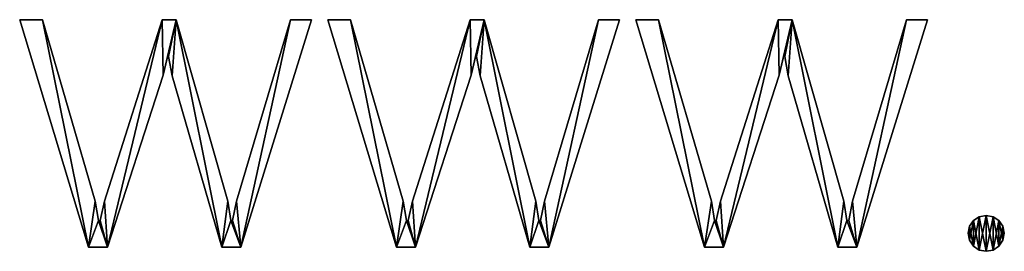
# Model space of a CAD drawing. Units: inches. Extents: x 0.6 to 49.2, y -2.7 to 45.8.
# Drawn here: x 3 to 6.5, y -2.4 to -1.6 of the extents above; entities that cross this region are included whole.
import ezdxf

# ---------------------------------------------------------------- set-up
doc = ezdxf.new("R2010")
doc.units = ezdxf.units.IN
doc.header["$MEASUREMENT"] = 0
doc.layers.get('0').update_dxf_attribs({"true_color": 0xff5454})

# ---------------------------------------------------------------- blocks, each defined once
blk = doc.blocks.new('By__www_triadgr_')
for p, q in [((26.965, 3.81), (24.517, 11.922)), ((24.517, 11.922), (25.325, 11.922)), ((26.965, 3.81, 1.181), (24.517, 11.922, 1.181)), ((24.517, 11.922, 1.181), (25.325, 11.922, 1.181)), ((24.517, 11.922), (24.517, 11.922, 1.181)), ((25.325, 11.922), (25.325, 11.922, 1.181)), ((29.595, 11.922), (30.094, 11.922)), ((29.595, 11.922, 1.181), (30.094, 11.922, 1.181)), ((29.595, 11.922), (29.595, 11.922, 1.181)), ((30.094, 11.922), (30.094, 11.922, 1.181)), ((34.918, 11.922), (32.399, 3.81)), ((34.918, 11.922, 1.181), (32.399, 3.81, 1.181)), ((34.166, 11.922), (34.918, 11.922)), ((34.166, 11.922, 1.181), (34.918, 11.922, 1.181)), ((34.166, 11.922), (34.166, 11.922, 1.181)), ((34.918, 11.922), (34.918, 11.922, 1.181)), ((37.944, 3.81), (35.496, 11.922)), ((35.496, 11.922), (36.304, 11.922)), ((37.944, 3.81, 1.181), (35.496, 11.922, 1.181)), ((35.496, 11.922, 1.181), (36.304, 11.922, 1.181)), ((35.496, 11.922), (35.496, 11.922, 1.181)), ((36.304, 11.922), (36.304, 11.922, 1.181)), ((40.574, 11.922), (41.073, 11.922)), ((40.574, 11.922, 1.181), (41.073, 11.922, 1.181)), ((40.574, 11.922), (40.574, 11.922, 1.181)), ((41.073, 11.922), (41.073, 11.922, 1.181)), ((45.897, 11.922), (43.378, 3.81)), ((45.897, 11.922, 1.181), (43.378, 3.81, 1.181)), ((45.145, 11.922), (45.897, 11.922)), ((45.145, 11.922, 1.181), (45.897, 11.922, 1.181)), ((45.145, 11.922), (45.145, 11.922, 1.181)), ((45.897, 11.922), (45.897, 11.922, 1.181)), ((48.923, 3.81), (46.476, 11.922)), ((46.476, 11.922), (47.284, 11.922)), ((48.923, 3.81, 1.181), (46.476, 11.922, 1.181)), ((46.476, 11.922, 1.181), (47.284, 11.922, 1.181)), ((46.476, 11.922), (46.476, 11.922, 1.181)), ((47.284, 11.922), (47.284, 11.922, 1.181)), ((51.553, 11.922), (52.052, 11.922)), ((51.553, 11.922, 1.181), (52.052, 11.922, 1.181)), ((51.553, 11.922), (51.553, 11.922, 1.181)), ((52.052, 11.922), (52.052, 11.922, 1.181)), ((56.877, 11.922), (54.358, 3.81)), ((56.877, 11.922, 1.181), (54.358, 3.81, 1.181)), ((56.124, 11.922), (56.877, 11.922)), ((56.124, 11.922, 1.181), (56.877, 11.922, 1.181)), ((56.124, 11.922), (56.124, 11.922, 1.181)), ((56.877, 11.922), (56.877, 11.922, 1.181)), ((29.825, 10.607), (29.785, 10.607)), ((29.825, 10.607, 1.181), (29.785, 10.607, 1.181)), ((29.785, 10.607), (29.785, 10.607, 1.181)), ((29.825, 10.607), (29.825, 10.607, 1.181)), ((40.804, 10.607), (40.764, 10.607)), ((40.804, 10.607, 1.181), (40.764, 10.607, 1.181)), ((40.764, 10.607), (40.764, 10.607, 1.181)), ((40.804, 10.607), (40.804, 10.607, 1.181)), ((51.783, 10.607), (51.744, 10.607)), ((51.783, 10.607, 1.181), (51.744, 10.607, 1.181)), ((51.744, 10.607), (51.744, 10.607, 1.181)), ((51.783, 10.607), (51.783, 10.607, 1.181)), ((29.627, 9.942), (29.627, 9.942, 1.181)), ((29.951, 9.926), (29.951, 9.926, 1.181)), ((40.606, 9.942), (40.606, 9.942, 1.181)), ((40.931, 9.926), (40.931, 9.926, 1.181)), ((51.585, 9.942), (51.585, 9.942, 1.181)), ((51.91, 9.926), (51.91, 9.926, 1.181)), ((27.211, 5.45), (27.211, 5.45, 1.181)), ((27.535, 5.45), (27.535, 5.45, 1.181)), ((31.932, 5.45), (31.932, 5.45, 1.181)), ((32.241, 5.45), (32.241, 5.45, 1.181)), ((38.19, 5.45), (38.19, 5.45, 1.181)), ((38.515, 5.45), (38.515, 5.45, 1.181)), ((42.911, 5.45), (42.911, 5.45, 1.181)), ((43.22, 5.45), (43.22, 5.45, 1.181)), ((49.169, 5.45), (49.169, 5.45, 1.181)), ((49.494, 5.45), (49.494, 5.45, 1.181)), ((53.89, 5.45), (53.89, 5.45, 1.181)), ((54.199, 5.45), (54.199, 5.45, 1.181)), ((58.96, 4.943), (58.96, 4.943, 1.181)), ((27.321, 4.769), (27.385, 4.769)), ((27.321, 4.769, 1.181), (27.385, 4.769, 1.181)), ((27.321, 4.769), (27.321, 4.769, 1.181)), ((27.385, 4.769), (27.385, 4.769, 1.181)), ((32.043, 4.769), (32.106, 4.769)), ((32.043, 4.769, 1.181), (32.106, 4.769, 1.181)), ((32.043, 4.769), (32.043, 4.769, 1.181)), ((32.106, 4.769), (32.106, 4.769, 1.181)), ((38.301, 4.769), (38.364, 4.769)), ((38.301, 4.769, 1.181), (38.364, 4.769, 1.181)), ((38.301, 4.769), (38.301, 4.769, 1.181)), ((38.364, 4.769), (38.364, 4.769, 1.181)), ((43.022, 4.769), (43.085, 4.769)), ((43.022, 4.769, 1.181), (43.085, 4.769, 1.181)), ((43.022, 4.769), (43.022, 4.769, 1.181)), ((43.085, 4.769), (43.085, 4.769, 1.181)), ((49.28, 4.769), (49.343, 4.769)), ((49.28, 4.769, 1.181), (49.343, 4.769, 1.181)), ((49.28, 4.769), (49.28, 4.769, 1.181)), ((49.343, 4.769), (49.343, 4.769, 1.181)), ((54.001, 4.769), (54.065, 4.769)), ((54.001, 4.769, 1.181), (54.065, 4.769, 1.181)), ((54.001, 4.769), (54.001, 4.769, 1.181)), ((54.065, 4.769), (54.065, 4.769, 1.181)), ((58.509, 4.765), (58.509, 4.765, 1.181)), ((58.713, 4.898), (58.713, 4.898, 1.181)), ((59.21, 4.898), (59.21, 4.898, 1.181)), ((59.42, 4.765), (59.42, 4.765, 1.181)), ((58.326, 4.309), (58.326, 4.309, 1.181)), ((58.372, 4.562), (58.372, 4.562, 1.181)), ((59.562, 4.562), (59.562, 4.562, 1.181)), ((59.61, 4.309), (59.61, 4.309, 1.181)), ((58.372, 4.061), (58.372, 4.061, 1.181)), ((59.562, 4.061), (59.562, 4.061, 1.181)), ((27.646, 3.81), (26.965, 3.81)), ((27.646, 3.81, 1.181), (26.965, 3.81, 1.181)), ((26.965, 3.81), (26.965, 3.81, 1.181)), ((27.646, 3.81), (27.646, 3.81, 1.181)), ((32.399, 3.81), (31.718, 3.81)), ((32.399, 3.81, 1.181), (31.718, 3.81, 1.181)), ((31.718, 3.81), (31.718, 3.81, 1.181)), ((32.399, 3.81), (32.399, 3.81, 1.181)), ((38.625, 3.81), (37.944, 3.81)), ((38.625, 3.81, 1.181), (37.944, 3.81, 1.181)), ((37.944, 3.81), (37.944, 3.81, 1.181)), ((38.625, 3.81), (38.625, 3.81, 1.181)), ((43.378, 3.81), (42.697, 3.81)), ((43.378, 3.81, 1.181), (42.697, 3.81, 1.181)), ((42.697, 3.81), (42.697, 3.81, 1.181)), ((43.378, 3.81), (43.378, 3.81, 1.181)), ((49.605, 3.81), (48.923, 3.81)), ((49.605, 3.81, 1.181), (48.923, 3.81, 1.181)), ((48.923, 3.81), (48.923, 3.81, 1.181)), ((49.605, 3.81), (49.605, 3.81, 1.181)), ((54.358, 3.81), (53.676, 3.81)), ((54.358, 3.81, 1.181), (53.676, 3.81, 1.181)), ((53.676, 3.81), (53.676, 3.81, 1.181)), ((54.358, 3.81), (54.358, 3.81, 1.181)), ((58.509, 3.854), (58.509, 3.854, 1.181)), ((58.713, 3.714), (58.713, 3.714, 1.181)), ((58.96, 3.668), (58.96, 3.668, 1.181)), ((59.21, 3.714), (59.21, 3.714, 1.181)), ((59.42, 3.854), (59.42, 3.854, 1.181))]:
    blk.add_line(p, q)
for points in [[(25.325, 11.922, 0), (27.211, 5.45, 0), (27.321, 4.769, 0)], [(25.325, 11.922, 1.181), (27.211, 5.45, 1.181), (27.321, 4.769, 1.181)], [(27.385, 4.769, 0), (27.535, 5.45, 0), (29.595, 11.922, 0)], [(27.385, 4.769, 1.181), (27.535, 5.45, 1.181), (29.595, 11.922, 1.181)], [(30.094, 11.922, 0), (31.932, 5.45, 0), (32.043, 4.769, 0)], [(30.094, 11.922, 1.181), (31.932, 5.45, 1.181), (32.043, 4.769, 1.181)], [(32.106, 4.769, 0), (32.241, 5.45, 0), (34.166, 11.922, 0)], [(32.106, 4.769, 1.181), (32.241, 5.45, 1.181), (34.166, 11.922, 1.181)], [(36.304, 11.922, 0), (38.19, 5.45, 0), (38.301, 4.769, 0)], [(36.304, 11.922, 1.181), (38.19, 5.45, 1.181), (38.301, 4.769, 1.181)], [(38.364, 4.769, 0), (38.515, 5.45, 0), (40.574, 11.922, 0)], [(38.364, 4.769, 1.181), (38.515, 5.45, 1.181), (40.574, 11.922, 1.181)], [(41.073, 11.922, 0), (42.911, 5.45, 0), (43.022, 4.769, 0)], [(41.073, 11.922, 1.181), (42.911, 5.45, 1.181), (43.022, 4.769, 1.181)], [(43.085, 4.769, 0), (43.22, 5.45, 0), (45.145, 11.922, 0)], [(43.085, 4.769, 1.181), (43.22, 5.45, 1.181), (45.145, 11.922, 1.181)], [(47.284, 11.922, 0), (49.169, 5.45, 0), (49.28, 4.769, 0)], [(47.284, 11.922, 1.181), (49.169, 5.45, 1.181), (49.28, 4.769, 1.181)], [(49.343, 4.769, 0), (49.494, 5.45, 0), (51.553, 11.922, 0)], [(49.343, 4.769, 1.181), (49.494, 5.45, 1.181), (51.553, 11.922, 1.181)], [(52.052, 11.922, 0), (53.89, 5.45, 0), (54.001, 4.769, 0)], [(52.052, 11.922, 1.181), (53.89, 5.45, 1.181), (54.001, 4.769, 1.181)], [(54.065, 4.769, 0), (54.199, 5.45, 0), (56.124, 11.922, 0)], [(54.065, 4.769, 1.181), (54.199, 5.45, 1.181), (56.124, 11.922, 1.181)], [(29.785, 10.607, 0), (29.627, 9.942, 0), (27.646, 3.81, 0)], [(29.785, 10.607, 1.181), (29.627, 9.942, 1.181), (27.646, 3.81, 1.181)], [(31.718, 3.81, 0), (29.951, 9.926, 0), (29.825, 10.607, 0)], [(31.718, 3.81, 1.181), (29.951, 9.926, 1.181), (29.825, 10.607, 1.181)], [(40.764, 10.607, 0), (40.606, 9.942, 0), (38.625, 3.81, 0)], [(40.764, 10.607, 1.181), (40.606, 9.942, 1.181), (38.625, 3.81, 1.181)], [(42.697, 3.81, 0), (40.931, 9.926, 0), (40.804, 10.607, 0)], [(42.697, 3.81, 1.181), (40.931, 9.926, 1.181), (40.804, 10.607, 1.181)], [(51.744, 10.607, 0), (51.585, 9.942, 0), (49.605, 3.81, 0)], [(51.744, 10.607, 1.181), (51.585, 9.942, 1.181), (49.605, 3.81, 1.181)], [(53.676, 3.81, 0), (51.91, 9.926, 0), (51.783, 10.607, 0)], [(53.676, 3.81, 1.181), (51.91, 9.926, 1.181), (51.783, 10.607, 1.181)]]:
    blk.add_polyline3d(points)
for points in [[(58.96, 3.668, 0), (58.713, 3.714, 0), (58.509, 3.854, 0), (58.372, 4.061, 0), (58.326, 4.309, 0), (58.372, 4.562, 0), (58.509, 4.765, 0), (58.713, 4.898, 0), (58.96, 4.943, 0), (59.21, 4.898, 0), (59.42, 4.765, 0), (59.562, 4.562, 0), (59.61, 4.309, 0), (59.562, 4.061, 0), (59.42, 3.854, 0), (59.21, 3.714, 0), (58.96, 3.668, 0)], [(58.96, 3.668, 1.181), (58.713, 3.714, 1.181), (58.509, 3.854, 1.181), (58.372, 4.061, 1.181), (58.326, 4.309, 1.181), (58.372, 4.562, 1.181), (58.509, 4.765, 1.181), (58.713, 4.898, 1.181), (58.96, 4.943, 1.181), (59.21, 4.898, 1.181), (59.42, 4.765, 1.181), (59.562, 4.562, 1.181), (59.61, 4.309, 1.181), (59.562, 4.061, 1.181), (59.42, 3.854, 1.181), (59.21, 3.714, 1.181), (58.96, 3.668, 1.181)]]:
    blk.add_polyline3d(points, close=True)
mesh = blk.add_polyface()
corners = [(25.325, 11.922), (26.965, 3.81), (24.517, 11.922), (27.211, 5.45), (27.321, 4.769), (27.646, 3.81), (27.385, 4.769), (27.535, 5.45), (29.595, 11.922), (29.627, 9.942), (30.094, 11.922), (29.785, 10.607), (29.825, 10.607), (29.951, 9.926), (31.718, 3.81), (31.932, 5.45), (32.043, 4.769), (32.399, 3.81), (32.106, 4.769), (32.241, 5.45), (34.166, 11.922), (34.918, 11.922)]
mesh.append_faces([[corners[k] for k in face] for face in [(0, 1, 2), (17, 20, 21)]], dxfattribs={"vtx0": -1})
mesh.append_faces([[corners[k] for k in face] for face in [(1, 4, 5), (5, 8, 9), (9, 10, 11), (11, 10, 12), (12, 10, 13), (13, 10, 14), (14, 16, 17)]], dxfattribs={"vtx0": -1, "vtx1": -1})
mesh.append_faces([[corners[k] for k in face] for face in [(1, 0, 3), (1, 3, 4), (5, 4, 6), (5, 6, 7), (5, 7, 8), (9, 8, 10), (14, 10, 15), (14, 15, 16), (17, 16, 18), (17, 18, 19), (17, 19, 20)]], dxfattribs={"vtx0": -1, "vtx2": -1})
mesh = blk.add_polyface()
corners = [(26.965, 3.81, 1.181), (25.325, 11.922, 1.181), (24.517, 11.922, 1.181), (27.211, 5.45, 1.181), (27.321, 4.769, 1.181), (27.646, 3.81, 1.181), (27.385, 4.769, 1.181), (27.535, 5.45, 1.181), (29.595, 11.922, 1.181), (29.627, 9.942, 1.181), (30.094, 11.922, 1.181), (29.785, 10.607, 1.181), (29.825, 10.607, 1.181), (29.951, 9.926, 1.181), (31.718, 3.81, 1.181), (31.932, 5.45, 1.181), (32.043, 4.769, 1.181), (32.399, 3.81, 1.181), (32.106, 4.769, 1.181), (32.241, 5.45, 1.181), (34.166, 11.922, 1.181), (34.918, 11.922, 1.181)]
mesh.append_faces([[corners[k] for k in face] for face in [(0, 1, 2), (20, 17, 21)]], dxfattribs={"vtx0": -1})
mesh.append_faces([[corners[k] for k in face] for face in [(1, 0, 3), (3, 0, 4), (4, 5, 6), (6, 5, 7), (7, 5, 8), (8, 9, 10), (10, 14, 15), (15, 14, 16), (16, 17, 18), (18, 17, 19), (19, 17, 20)]], dxfattribs={"vtx0": -1, "vtx1": -1})
mesh.append_faces([[corners[k] for k in face] for face in [(4, 0, 5), (8, 5, 9), (10, 9, 11), (10, 11, 12), (10, 12, 13), (10, 13, 14), (16, 14, 17)]], dxfattribs={"vtx0": -1, "vtx2": -1})
mesh = blk.add_polyface()
corners = [(24.517, 11.922, 1.181), (26.965, 3.81), (26.965, 3.81, 1.181), (24.517, 11.922)]
mesh.append_faces([[corners[k] for k in face] for face in [(0, 1, 2), (1, 0, 3)]], dxfattribs={"vtx0": -1})
mesh = blk.add_polyface()
corners = [(24.517, 11.922, 1.181), (25.325, 11.922), (24.517, 11.922), (25.325, 11.922, 1.181)]
mesh.append_faces([[corners[k] for k in face] for face in [(0, 1, 2), (1, 0, 3)]], dxfattribs={"vtx0": -1})
mesh = blk.add_polyface()
corners = [(25.325, 11.922), (27.211, 5.45, 1.181), (27.211, 5.45), (25.325, 11.922, 1.181)]
mesh.append_faces([[corners[k] for k in face] for face in [(0, 1, 2), (1, 0, 3)]], dxfattribs={"vtx0": -1})
mesh = blk.add_polyface()
corners = [(29.595, 11.922, 1.181), (27.535, 5.45), (27.535, 5.45, 1.181), (29.595, 11.922)]
mesh.append_faces([[corners[k] for k in face] for face in [(0, 1, 2), (1, 0, 3)]], dxfattribs={"vtx0": -1})
mesh = blk.add_polyface()
corners = [(29.595, 11.922, 1.181), (30.094, 11.922), (29.595, 11.922), (30.094, 11.922, 1.181)]
mesh.append_faces([[corners[k] for k in face] for face in [(0, 1, 2), (1, 0, 3)]], dxfattribs={"vtx0": -1})
mesh = blk.add_polyface()
corners = [(30.094, 11.922), (31.932, 5.45, 1.181), (31.932, 5.45), (30.094, 11.922, 1.181)]
mesh.append_faces([[corners[k] for k in face] for face in [(0, 1, 2), (1, 0, 3)]], dxfattribs={"vtx0": -1})
mesh = blk.add_polyface()
corners = [(34.166, 11.922, 1.181), (32.241, 5.45), (32.241, 5.45, 1.181), (34.166, 11.922)]
mesh.append_faces([[corners[k] for k in face] for face in [(0, 1, 2), (1, 0, 3)]], dxfattribs={"vtx0": -1})
mesh = blk.add_polyface()
corners = [(34.918, 11.922), (32.399, 3.81, 1.181), (32.399, 3.81), (34.918, 11.922, 1.181)]
mesh.append_faces([[corners[k] for k in face] for face in [(0, 1, 2), (1, 0, 3)]], dxfattribs={"vtx0": -1})
mesh = blk.add_polyface()
corners = [(34.166, 11.922, 1.181), (34.918, 11.922), (34.166, 11.922), (34.918, 11.922, 1.181)]
mesh.append_faces([[corners[k] for k in face] for face in [(0, 1, 2), (1, 0, 3)]], dxfattribs={"vtx0": -1})
mesh = blk.add_polyface()
corners = [(36.304, 11.922), (37.944, 3.81), (35.496, 11.922), (38.19, 5.45), (38.301, 4.769), (38.625, 3.81), (38.364, 4.769), (38.515, 5.45), (40.574, 11.922), (40.606, 9.942), (41.073, 11.922), (40.764, 10.607), (40.804, 10.607), (40.931, 9.926), (42.697, 3.81), (42.911, 5.45), (43.022, 4.769), (43.378, 3.81), (43.085, 4.769), (43.22, 5.45), (45.145, 11.922), (45.897, 11.922)]
mesh.append_faces([[corners[k] for k in face] for face in [(0, 1, 2), (17, 20, 21)]], dxfattribs={"vtx0": -1})
mesh.append_faces([[corners[k] for k in face] for face in [(1, 4, 5), (5, 8, 9), (9, 10, 11), (11, 10, 12), (12, 10, 13), (13, 10, 14), (14, 16, 17)]], dxfattribs={"vtx0": -1, "vtx1": -1})
mesh.append_faces([[corners[k] for k in face] for face in [(1, 0, 3), (1, 3, 4), (5, 4, 6), (5, 6, 7), (5, 7, 8), (9, 8, 10), (14, 10, 15), (14, 15, 16), (17, 16, 18), (17, 18, 19), (17, 19, 20)]], dxfattribs={"vtx0": -1, "vtx2": -1})
mesh = blk.add_polyface()
corners = [(37.944, 3.81, 1.181), (36.304, 11.922, 1.181), (35.496, 11.922, 1.181), (38.19, 5.45, 1.181), (38.301, 4.769, 1.181), (38.625, 3.81, 1.181), (38.364, 4.769, 1.181), (38.515, 5.45, 1.181), (40.574, 11.922, 1.181), (40.606, 9.942, 1.181), (41.073, 11.922, 1.181), (40.764, 10.607, 1.181), (40.804, 10.607, 1.181), (40.931, 9.926, 1.181), (42.697, 3.81, 1.181), (42.911, 5.45, 1.181), (43.022, 4.769, 1.181), (43.378, 3.81, 1.181), (43.085, 4.769, 1.181), (43.22, 5.45, 1.181), (45.145, 11.922, 1.181), (45.897, 11.922, 1.181)]
mesh.append_faces([[corners[k] for k in face] for face in [(0, 1, 2), (20, 17, 21)]], dxfattribs={"vtx0": -1})
mesh.append_faces([[corners[k] for k in face] for face in [(1, 0, 3), (3, 0, 4), (4, 5, 6), (6, 5, 7), (7, 5, 8), (8, 9, 10), (10, 14, 15), (15, 14, 16), (16, 17, 18), (18, 17, 19), (19, 17, 20)]], dxfattribs={"vtx0": -1, "vtx1": -1})
mesh.append_faces([[corners[k] for k in face] for face in [(4, 0, 5), (8, 5, 9), (10, 9, 11), (10, 11, 12), (10, 12, 13), (10, 13, 14), (16, 14, 17)]], dxfattribs={"vtx0": -1, "vtx2": -1})
mesh = blk.add_polyface()
corners = [(35.496, 11.922, 1.181), (37.944, 3.81), (37.944, 3.81, 1.181), (35.496, 11.922)]
mesh.append_faces([[corners[k] for k in face] for face in [(0, 1, 2), (1, 0, 3)]], dxfattribs={"vtx0": -1})
mesh = blk.add_polyface()
corners = [(35.496, 11.922, 1.181), (36.304, 11.922), (35.496, 11.922), (36.304, 11.922, 1.181)]
mesh.append_faces([[corners[k] for k in face] for face in [(0, 1, 2), (1, 0, 3)]], dxfattribs={"vtx0": -1})
mesh = blk.add_polyface()
corners = [(36.304, 11.922), (38.19, 5.45, 1.181), (38.19, 5.45), (36.304, 11.922, 1.181)]
mesh.append_faces([[corners[k] for k in face] for face in [(0, 1, 2), (1, 0, 3)]], dxfattribs={"vtx0": -1})
mesh = blk.add_polyface()
corners = [(40.574, 11.922, 1.181), (38.515, 5.45), (38.515, 5.45, 1.181), (40.574, 11.922)]
mesh.append_faces([[corners[k] for k in face] for face in [(0, 1, 2), (1, 0, 3)]], dxfattribs={"vtx0": -1})
mesh = blk.add_polyface()
corners = [(40.574, 11.922, 1.181), (41.073, 11.922), (40.574, 11.922), (41.073, 11.922, 1.181)]
mesh.append_faces([[corners[k] for k in face] for face in [(0, 1, 2), (1, 0, 3)]], dxfattribs={"vtx0": -1})
mesh = blk.add_polyface()
corners = [(41.073, 11.922), (42.911, 5.45, 1.181), (42.911, 5.45), (41.073, 11.922, 1.181)]
mesh.append_faces([[corners[k] for k in face] for face in [(0, 1, 2), (1, 0, 3)]], dxfattribs={"vtx0": -1})
mesh = blk.add_polyface()
corners = [(45.145, 11.922, 1.181), (43.22, 5.45), (43.22, 5.45, 1.181), (45.145, 11.922)]
mesh.append_faces([[corners[k] for k in face] for face in [(0, 1, 2), (1, 0, 3)]], dxfattribs={"vtx0": -1})
mesh = blk.add_polyface()
corners = [(45.897, 11.922), (43.378, 3.81, 1.181), (43.378, 3.81), (45.897, 11.922, 1.181)]
mesh.append_faces([[corners[k] for k in face] for face in [(0, 1, 2), (1, 0, 3)]], dxfattribs={"vtx0": -1})
mesh = blk.add_polyface()
corners = [(45.145, 11.922, 1.181), (45.897, 11.922), (45.145, 11.922), (45.897, 11.922, 1.181)]
mesh.append_faces([[corners[k] for k in face] for face in [(0, 1, 2), (1, 0, 3)]], dxfattribs={"vtx0": -1})
mesh = blk.add_polyface()
corners = [(47.284, 11.922), (48.923, 3.81), (46.476, 11.922), (49.169, 5.45), (49.28, 4.769), (49.605, 3.81), (49.343, 4.769), (49.494, 5.45), (51.553, 11.922), (51.585, 9.942), (52.052, 11.922), (51.744, 10.607), (51.783, 10.607), (51.91, 9.926), (53.676, 3.81), (53.89, 5.45), (54.001, 4.769), (54.358, 3.81), (54.065, 4.769), (54.199, 5.45), (56.124, 11.922), (56.877, 11.922)]
mesh.append_faces([[corners[k] for k in face] for face in [(0, 1, 2), (17, 20, 21)]], dxfattribs={"vtx0": -1})
mesh.append_faces([[corners[k] for k in face] for face in [(1, 4, 5), (5, 8, 9), (9, 10, 11), (11, 10, 12), (12, 10, 13), (13, 10, 14), (14, 16, 17)]], dxfattribs={"vtx0": -1, "vtx1": -1})
mesh.append_faces([[corners[k] for k in face] for face in [(1, 0, 3), (1, 3, 4), (5, 4, 6), (5, 6, 7), (5, 7, 8), (9, 8, 10), (14, 10, 15), (14, 15, 16), (17, 16, 18), (17, 18, 19), (17, 19, 20)]], dxfattribs={"vtx0": -1, "vtx2": -1})
mesh = blk.add_polyface()
corners = [(48.923, 3.81, 1.181), (47.284, 11.922, 1.181), (46.476, 11.922, 1.181), (49.169, 5.45, 1.181), (49.28, 4.769, 1.181), (49.605, 3.81, 1.181), (49.343, 4.769, 1.181), (49.494, 5.45, 1.181), (51.553, 11.922, 1.181), (51.585, 9.942, 1.181), (52.052, 11.922, 1.181), (51.744, 10.607, 1.181), (51.783, 10.607, 1.181), (51.91, 9.926, 1.181), (53.676, 3.81, 1.181), (53.89, 5.45, 1.181), (54.001, 4.769, 1.181), (54.358, 3.81, 1.181), (54.065, 4.769, 1.181), (54.199, 5.45, 1.181), (56.124, 11.922, 1.181), (56.877, 11.922, 1.181)]
mesh.append_faces([[corners[k] for k in face] for face in [(0, 1, 2), (20, 17, 21)]], dxfattribs={"vtx0": -1})
mesh.append_faces([[corners[k] for k in face] for face in [(1, 0, 3), (3, 0, 4), (4, 5, 6), (6, 5, 7), (7, 5, 8), (8, 9, 10), (10, 14, 15), (15, 14, 16), (16, 17, 18), (18, 17, 19), (19, 17, 20)]], dxfattribs={"vtx0": -1, "vtx1": -1})
mesh.append_faces([[corners[k] for k in face] for face in [(4, 0, 5), (8, 5, 9), (10, 9, 11), (10, 11, 12), (10, 12, 13), (10, 13, 14), (16, 14, 17)]], dxfattribs={"vtx0": -1, "vtx2": -1})
mesh = blk.add_polyface()
corners = [(46.476, 11.922, 1.181), (48.923, 3.81), (48.923, 3.81, 1.181), (46.476, 11.922)]
mesh.append_faces([[corners[k] for k in face] for face in [(0, 1, 2), (1, 0, 3)]], dxfattribs={"vtx0": -1})
mesh = blk.add_polyface()
corners = [(46.476, 11.922, 1.181), (47.284, 11.922), (46.476, 11.922), (47.284, 11.922, 1.181)]
mesh.append_faces([[corners[k] for k in face] for face in [(0, 1, 2), (1, 0, 3)]], dxfattribs={"vtx0": -1})
mesh = blk.add_polyface()
corners = [(47.284, 11.922), (49.169, 5.45, 1.181), (49.169, 5.45), (47.284, 11.922, 1.181)]
mesh.append_faces([[corners[k] for k in face] for face in [(0, 1, 2), (1, 0, 3)]], dxfattribs={"vtx0": -1})
mesh = blk.add_polyface()
corners = [(51.553, 11.922, 1.181), (49.494, 5.45), (49.494, 5.45, 1.181), (51.553, 11.922)]
mesh.append_faces([[corners[k] for k in face] for face in [(0, 1, 2), (1, 0, 3)]], dxfattribs={"vtx0": -1})
mesh = blk.add_polyface()
corners = [(51.553, 11.922, 1.181), (52.052, 11.922), (51.553, 11.922), (52.052, 11.922, 1.181)]
mesh.append_faces([[corners[k] for k in face] for face in [(0, 1, 2), (1, 0, 3)]], dxfattribs={"vtx0": -1})
mesh = blk.add_polyface()
corners = [(52.052, 11.922), (53.89, 5.45, 1.181), (53.89, 5.45), (52.052, 11.922, 1.181)]
mesh.append_faces([[corners[k] for k in face] for face in [(0, 1, 2), (1, 0, 3)]], dxfattribs={"vtx0": -1})
mesh = blk.add_polyface()
corners = [(56.124, 11.922, 1.181), (54.199, 5.45), (54.199, 5.45, 1.181), (56.124, 11.922)]
mesh.append_faces([[corners[k] for k in face] for face in [(0, 1, 2), (1, 0, 3)]], dxfattribs={"vtx0": -1})
mesh = blk.add_polyface()
corners = [(56.877, 11.922), (54.358, 3.81, 1.181), (54.358, 3.81), (56.877, 11.922, 1.181)]
mesh.append_faces([[corners[k] for k in face] for face in [(0, 1, 2), (1, 0, 3)]], dxfattribs={"vtx0": -1})
mesh = blk.add_polyface()
corners = [(56.124, 11.922, 1.181), (56.877, 11.922), (56.124, 11.922), (56.877, 11.922, 1.181)]
mesh.append_faces([[corners[k] for k in face] for face in [(0, 1, 2), (1, 0, 3)]], dxfattribs={"vtx0": -1})
mesh = blk.add_polyface()
corners = [(29.785, 10.607), (29.627, 9.942, 1.181), (29.627, 9.942), (29.785, 10.607, 1.181)]
mesh.append_faces([[corners[k] for k in face] for face in [(0, 1, 2), (1, 0, 3)]], dxfattribs={"vtx0": -1})
mesh = blk.add_polyface()
corners = [(29.825, 10.607, 1.181), (29.785, 10.607), (29.825, 10.607), (29.785, 10.607, 1.181)]
mesh.append_faces([[corners[k] for k in face] for face in [(0, 1, 2), (1, 0, 3)]], dxfattribs={"vtx0": -1})
mesh = blk.add_polyface()
corners = [(29.825, 10.607, 1.181), (29.951, 9.926), (29.951, 9.926, 1.181), (29.825, 10.607)]
mesh.append_faces([[corners[k] for k in face] for face in [(0, 1, 2), (1, 0, 3)]], dxfattribs={"vtx0": -1})
mesh = blk.add_polyface()
corners = [(40.764, 10.607), (40.606, 9.942, 1.181), (40.606, 9.942), (40.764, 10.607, 1.181)]
mesh.append_faces([[corners[k] for k in face] for face in [(0, 1, 2), (1, 0, 3)]], dxfattribs={"vtx0": -1})
mesh = blk.add_polyface()
corners = [(40.804, 10.607, 1.181), (40.764, 10.607), (40.804, 10.607), (40.764, 10.607, 1.181)]
mesh.append_faces([[corners[k] for k in face] for face in [(0, 1, 2), (1, 0, 3)]], dxfattribs={"vtx0": -1})
mesh = blk.add_polyface()
corners = [(40.804, 10.607, 1.181), (40.931, 9.926), (40.931, 9.926, 1.181), (40.804, 10.607)]
mesh.append_faces([[corners[k] for k in face] for face in [(0, 1, 2), (1, 0, 3)]], dxfattribs={"vtx0": -1})
mesh = blk.add_polyface()
corners = [(51.744, 10.607), (51.585, 9.942, 1.181), (51.585, 9.942), (51.744, 10.607, 1.181)]
mesh.append_faces([[corners[k] for k in face] for face in [(0, 1, 2), (1, 0, 3)]], dxfattribs={"vtx0": -1})
mesh = blk.add_polyface()
corners = [(51.783, 10.607, 1.181), (51.744, 10.607), (51.783, 10.607), (51.744, 10.607, 1.181)]
mesh.append_faces([[corners[k] for k in face] for face in [(0, 1, 2), (1, 0, 3)]], dxfattribs={"vtx0": -1})
mesh = blk.add_polyface()
corners = [(51.783, 10.607, 1.181), (51.91, 9.926), (51.91, 9.926, 1.181), (51.783, 10.607)]
mesh.append_faces([[corners[k] for k in face] for face in [(0, 1, 2), (1, 0, 3)]], dxfattribs={"vtx0": -1})
mesh = blk.add_polyface()
corners = [(29.627, 9.942), (27.646, 3.81, 1.181), (27.646, 3.81), (29.627, 9.942, 1.181)]
mesh.append_faces([[corners[k] for k in face] for face in [(0, 1, 2), (1, 0, 3)]], dxfattribs={"vtx0": -1})
mesh = blk.add_polyface()
corners = [(29.951, 9.926, 1.181), (31.718, 3.81), (31.718, 3.81, 1.181), (29.951, 9.926)]
mesh.append_faces([[corners[k] for k in face] for face in [(0, 1, 2), (1, 0, 3)]], dxfattribs={"vtx0": -1})
mesh = blk.add_polyface()
corners = [(40.606, 9.942), (38.625, 3.81, 1.181), (38.625, 3.81), (40.606, 9.942, 1.181)]
mesh.append_faces([[corners[k] for k in face] for face in [(0, 1, 2), (1, 0, 3)]], dxfattribs={"vtx0": -1})
mesh = blk.add_polyface()
corners = [(40.931, 9.926, 1.181), (42.697, 3.81), (42.697, 3.81, 1.181), (40.931, 9.926)]
mesh.append_faces([[corners[k] for k in face] for face in [(0, 1, 2), (1, 0, 3)]], dxfattribs={"vtx0": -1})
mesh = blk.add_polyface()
corners = [(51.585, 9.942), (49.605, 3.81, 1.181), (49.605, 3.81), (51.585, 9.942, 1.181)]
mesh.append_faces([[corners[k] for k in face] for face in [(0, 1, 2), (1, 0, 3)]], dxfattribs={"vtx0": -1})
mesh = blk.add_polyface()
corners = [(51.91, 9.926, 1.181), (53.676, 3.81), (53.676, 3.81, 1.181), (51.91, 9.926)]
mesh.append_faces([[corners[k] for k in face] for face in [(0, 1, 2), (1, 0, 3)]], dxfattribs={"vtx0": -1})
mesh = blk.add_polyface()
corners = [(27.211, 5.45), (27.321, 4.769, 1.181), (27.321, 4.769), (27.211, 5.45, 1.181)]
mesh.append_faces([[corners[k] for k in face] for face in [(0, 1, 2), (1, 0, 3)]], dxfattribs={"vtx0": -1})
mesh = blk.add_polyface()
corners = [(27.535, 5.45, 1.181), (27.385, 4.769), (27.385, 4.769, 1.181), (27.535, 5.45)]
mesh.append_faces([[corners[k] for k in face] for face in [(0, 1, 2), (1, 0, 3)]], dxfattribs={"vtx0": -1})
mesh = blk.add_polyface()
corners = [(31.932, 5.45), (32.043, 4.769, 1.181), (32.043, 4.769), (31.932, 5.45, 1.181)]
mesh.append_faces([[corners[k] for k in face] for face in [(0, 1, 2), (1, 0, 3)]], dxfattribs={"vtx0": -1})
mesh = blk.add_polyface()
corners = [(32.241, 5.45, 1.181), (32.106, 4.769), (32.106, 4.769, 1.181), (32.241, 5.45)]
mesh.append_faces([[corners[k] for k in face] for face in [(0, 1, 2), (1, 0, 3)]], dxfattribs={"vtx0": -1})
mesh = blk.add_polyface()
corners = [(38.19, 5.45), (38.301, 4.769, 1.181), (38.301, 4.769), (38.19, 5.45, 1.181)]
mesh.append_faces([[corners[k] for k in face] for face in [(0, 1, 2), (1, 0, 3)]], dxfattribs={"vtx0": -1})
mesh = blk.add_polyface()
corners = [(38.515, 5.45, 1.181), (38.364, 4.769), (38.364, 4.769, 1.181), (38.515, 5.45)]
mesh.append_faces([[corners[k] for k in face] for face in [(0, 1, 2), (1, 0, 3)]], dxfattribs={"vtx0": -1})
mesh = blk.add_polyface()
corners = [(42.911, 5.45), (43.022, 4.769, 1.181), (43.022, 4.769), (42.911, 5.45, 1.181)]
mesh.append_faces([[corners[k] for k in face] for face in [(0, 1, 2), (1, 0, 3)]], dxfattribs={"vtx0": -1})
mesh = blk.add_polyface()
corners = [(43.22, 5.45, 1.181), (43.085, 4.769), (43.085, 4.769, 1.181), (43.22, 5.45)]
mesh.append_faces([[corners[k] for k in face] for face in [(0, 1, 2), (1, 0, 3)]], dxfattribs={"vtx0": -1})
mesh = blk.add_polyface()
corners = [(49.169, 5.45), (49.28, 4.769, 1.181), (49.28, 4.769), (49.169, 5.45, 1.181)]
mesh.append_faces([[corners[k] for k in face] for face in [(0, 1, 2), (1, 0, 3)]], dxfattribs={"vtx0": -1})
mesh = blk.add_polyface()
corners = [(49.494, 5.45, 1.181), (49.343, 4.769), (49.343, 4.769, 1.181), (49.494, 5.45)]
mesh.append_faces([[corners[k] for k in face] for face in [(0, 1, 2), (1, 0, 3)]], dxfattribs={"vtx0": -1})
mesh = blk.add_polyface()
corners = [(53.89, 5.45), (54.001, 4.769, 1.181), (54.001, 4.769), (53.89, 5.45, 1.181)]
mesh.append_faces([[corners[k] for k in face] for face in [(0, 1, 2), (1, 0, 3)]], dxfattribs={"vtx0": -1})
mesh = blk.add_polyface()
corners = [(54.199, 5.45, 1.181), (54.065, 4.769), (54.065, 4.769, 1.181), (54.199, 5.45)]
mesh.append_faces([[corners[k] for k in face] for face in [(0, 1, 2), (1, 0, 3)]], dxfattribs={"vtx0": -1})
mesh = blk.add_polyface()
corners = [(58.372, 4.562), (58.372, 4.061), (58.326, 4.309), (58.509, 4.765), (58.509, 3.854), (58.713, 4.898), (58.713, 3.714), (58.96, 4.943), (58.96, 3.668), (59.21, 4.898), (59.21, 3.714), (59.42, 4.765), (59.42, 3.854), (59.562, 4.562), (59.562, 4.061), (59.61, 4.309)]
mesh.append_faces([[corners[k] for k in face] for face in [(0, 1, 2), (14, 13, 15)]], dxfattribs={"vtx0": -1})
mesh.append_faces([[corners[k] for k in face] for face in [(1, 3, 4), (4, 5, 6), (6, 7, 8), (8, 9, 10), (10, 11, 12), (12, 13, 14)]], dxfattribs={"vtx0": -1, "vtx1": -1})
mesh.append_faces([[corners[k] for k in face] for face in [(1, 0, 3), (4, 3, 5), (6, 5, 7), (8, 7, 9), (10, 9, 11), (12, 11, 13)]], dxfattribs={"vtx0": -1, "vtx2": -1})
mesh = blk.add_polyface()
corners = [(58.372, 4.061, 1.181), (58.372, 4.562, 1.181), (58.326, 4.309, 1.181), (58.509, 3.854, 1.181), (58.509, 4.765, 1.181), (58.713, 3.714, 1.181), (58.713, 4.898, 1.181), (58.96, 3.668, 1.181), (58.96, 4.943, 1.181), (59.21, 3.714, 1.181), (59.21, 4.898, 1.181), (59.42, 3.854, 1.181), (59.42, 4.765, 1.181), (59.562, 4.061, 1.181), (59.562, 4.562, 1.181), (59.61, 4.309, 1.181)]
mesh.append_faces([[corners[k] for k in face] for face in [(0, 1, 2), (14, 13, 15)]], dxfattribs={"vtx0": -1})
mesh.append_faces([[corners[k] for k in face] for face in [(1, 3, 4), (4, 5, 6), (6, 7, 8), (8, 9, 10), (10, 11, 12), (12, 13, 14)]], dxfattribs={"vtx0": -1, "vtx1": -1})
mesh.append_faces([[corners[k] for k in face] for face in [(1, 0, 3), (4, 3, 5), (6, 5, 7), (8, 7, 9), (10, 9, 11), (12, 11, 13)]], dxfattribs={"vtx0": -1, "vtx2": -1})
mesh = blk.add_polyface()
corners = [(58.713, 4.898, 1.181), (58.96, 4.943), (58.713, 4.898), (58.96, 4.943, 1.181)]
mesh.append_faces([[corners[k] for k in face] for face in [(0, 1, 2), (1, 0, 3)]], dxfattribs={"vtx0": -1})
mesh = blk.add_polyface()
corners = [(58.96, 4.943, 1.181), (59.21, 4.898), (58.96, 4.943), (59.21, 4.898, 1.181)]
mesh.append_faces([[corners[k] for k in face] for face in [(0, 1, 2), (1, 0, 3)]], dxfattribs={"vtx0": -1})
mesh = blk.add_polyface()
corners = [(27.321, 4.769, 1.181), (27.385, 4.769), (27.321, 4.769), (27.385, 4.769, 1.181)]
mesh.append_faces([[corners[k] for k in face] for face in [(0, 1, 2), (1, 0, 3)]], dxfattribs={"vtx0": -1})
mesh = blk.add_polyface()
corners = [(32.043, 4.769, 1.181), (32.106, 4.769), (32.043, 4.769), (32.106, 4.769, 1.181)]
mesh.append_faces([[corners[k] for k in face] for face in [(0, 1, 2), (1, 0, 3)]], dxfattribs={"vtx0": -1})
mesh = blk.add_polyface()
corners = [(38.301, 4.769, 1.181), (38.364, 4.769), (38.301, 4.769), (38.364, 4.769, 1.181)]
mesh.append_faces([[corners[k] for k in face] for face in [(0, 1, 2), (1, 0, 3)]], dxfattribs={"vtx0": -1})
mesh = blk.add_polyface()
corners = [(43.022, 4.769, 1.181), (43.085, 4.769), (43.022, 4.769), (43.085, 4.769, 1.181)]
mesh.append_faces([[corners[k] for k in face] for face in [(0, 1, 2), (1, 0, 3)]], dxfattribs={"vtx0": -1})
mesh = blk.add_polyface()
corners = [(49.28, 4.769, 1.181), (49.343, 4.769), (49.28, 4.769), (49.343, 4.769, 1.181)]
mesh.append_faces([[corners[k] for k in face] for face in [(0, 1, 2), (1, 0, 3)]], dxfattribs={"vtx0": -1})
mesh = blk.add_polyface()
corners = [(54.001, 4.769, 1.181), (54.065, 4.769), (54.001, 4.769), (54.065, 4.769, 1.181)]
mesh.append_faces([[corners[k] for k in face] for face in [(0, 1, 2), (1, 0, 3)]], dxfattribs={"vtx0": -1})
mesh = blk.add_polyface()
corners = [(58.509, 4.765, 1.181), (58.372, 4.562), (58.372, 4.562, 1.181), (58.509, 4.765)]
mesh.append_faces([[corners[k] for k in face] for face in [(0, 1, 2), (1, 0, 3)]], dxfattribs={"vtx0": -1})
mesh = blk.add_polyface()
corners = [(58.509, 4.765, 1.181), (58.713, 4.898), (58.509, 4.765), (58.713, 4.898, 1.181)]
mesh.append_faces([[corners[k] for k in face] for face in [(0, 1, 2), (1, 0, 3)]], dxfattribs={"vtx0": -1})
mesh = blk.add_polyface()
corners = [(59.21, 4.898, 1.181), (59.42, 4.765), (59.21, 4.898), (59.42, 4.765, 1.181)]
mesh.append_faces([[corners[k] for k in face] for face in [(0, 1, 2), (1, 0, 3)]], dxfattribs={"vtx0": -1})
mesh = blk.add_polyface()
corners = [(59.42, 4.765), (59.562, 4.562, 1.181), (59.562, 4.562), (59.42, 4.765, 1.181)]
mesh.append_faces([[corners[k] for k in face] for face in [(0, 1, 2), (1, 0, 3)]], dxfattribs={"vtx0": -1})
mesh = blk.add_polyface()
corners = [(58.372, 4.562, 1.181), (58.326, 4.309), (58.326, 4.309, 1.181), (58.372, 4.562)]
mesh.append_faces([[corners[k] for k in face] for face in [(0, 1, 2), (1, 0, 3)]], dxfattribs={"vtx0": -1})
mesh = blk.add_polyface()
corners = [(58.326, 4.309, 1.181), (58.372, 4.061), (58.372, 4.061, 1.181), (58.326, 4.309)]
mesh.append_faces([[corners[k] for k in face] for face in [(0, 1, 2), (1, 0, 3)]], dxfattribs={"vtx0": -1})
mesh = blk.add_polyface()
corners = [(59.562, 4.562), (59.61, 4.309, 1.181), (59.61, 4.309), (59.562, 4.562, 1.181)]
mesh.append_faces([[corners[k] for k in face] for face in [(0, 1, 2), (1, 0, 3)]], dxfattribs={"vtx0": -1})
mesh = blk.add_polyface()
corners = [(59.61, 4.309), (59.562, 4.061, 1.181), (59.562, 4.061), (59.61, 4.309, 1.181)]
mesh.append_faces([[corners[k] for k in face] for face in [(0, 1, 2), (1, 0, 3)]], dxfattribs={"vtx0": -1})
mesh = blk.add_polyface()
corners = [(58.372, 4.061, 1.181), (58.509, 3.854), (58.509, 3.854, 1.181), (58.372, 4.061)]
mesh.append_faces([[corners[k] for k in face] for face in [(0, 1, 2), (1, 0, 3)]], dxfattribs={"vtx0": -1})
mesh = blk.add_polyface()
corners = [(59.562, 4.061), (59.42, 3.854, 1.181), (59.42, 3.854), (59.562, 4.061, 1.181)]
mesh.append_faces([[corners[k] for k in face] for face in [(0, 1, 2), (1, 0, 3)]], dxfattribs={"vtx0": -1})
mesh = blk.add_polyface()
corners = [(27.646, 3.81, 1.181), (26.965, 3.81), (27.646, 3.81), (26.965, 3.81, 1.181)]
mesh.append_faces([[corners[k] for k in face] for face in [(0, 1, 2), (1, 0, 3)]], dxfattribs={"vtx0": -1})
mesh = blk.add_polyface()
corners = [(32.399, 3.81, 1.181), (31.718, 3.81), (32.399, 3.81), (31.718, 3.81, 1.181)]
mesh.append_faces([[corners[k] for k in face] for face in [(0, 1, 2), (1, 0, 3)]], dxfattribs={"vtx0": -1})
mesh = blk.add_polyface()
corners = [(38.625, 3.81, 1.181), (37.944, 3.81), (38.625, 3.81), (37.944, 3.81, 1.181)]
mesh.append_faces([[corners[k] for k in face] for face in [(0, 1, 2), (1, 0, 3)]], dxfattribs={"vtx0": -1})
mesh = blk.add_polyface()
corners = [(43.378, 3.81, 1.181), (42.697, 3.81), (43.378, 3.81), (42.697, 3.81, 1.181)]
mesh.append_faces([[corners[k] for k in face] for face in [(0, 1, 2), (1, 0, 3)]], dxfattribs={"vtx0": -1})
mesh = blk.add_polyface()
corners = [(49.605, 3.81, 1.181), (48.923, 3.81), (49.605, 3.81), (48.923, 3.81, 1.181)]
mesh.append_faces([[corners[k] for k in face] for face in [(0, 1, 2), (1, 0, 3)]], dxfattribs={"vtx0": -1})
mesh = blk.add_polyface()
corners = [(54.358, 3.81, 1.181), (53.676, 3.81), (54.358, 3.81), (53.676, 3.81, 1.181)]
mesh.append_faces([[corners[k] for k in face] for face in [(0, 1, 2), (1, 0, 3)]], dxfattribs={"vtx0": -1})
mesh = blk.add_polyface()
corners = [(58.713, 3.714, 1.181), (58.509, 3.854), (58.713, 3.714), (58.509, 3.854, 1.181)]
mesh.append_faces([[corners[k] for k in face] for face in [(0, 1, 2), (1, 0, 3)]], dxfattribs={"vtx0": -1})
mesh = blk.add_polyface()
corners = [(58.96, 3.668, 1.181), (58.713, 3.714), (58.96, 3.668), (58.713, 3.714, 1.181)]
mesh.append_faces([[corners[k] for k in face] for face in [(0, 1, 2), (1, 0, 3)]], dxfattribs={"vtx0": -1})
mesh = blk.add_polyface()
corners = [(59.21, 3.714, 1.181), (58.96, 3.668), (59.21, 3.714), (58.96, 3.668, 1.181)]
mesh.append_faces([[corners[k] for k in face] for face in [(0, 1, 2), (1, 0, 3)]], dxfattribs={"vtx0": -1})
mesh = blk.add_polyface()
corners = [(59.42, 3.854, 1.181), (59.21, 3.714), (59.42, 3.854), (59.21, 3.714, 1.181)]
mesh.append_faces([[corners[k] for k in face] for face in [(0, 1, 2), (1, 0, 3)]], dxfattribs={"vtx0": -1})

msp = doc.modelspace()

# ---------------------------------------------------------------- block references
at = {"xscale": 0.1, "yscale": 0.1, "zscale": 0.1}
msp.add_blockref('By__www_triadgr_', (0.5318, -2.7473), dxfattribs=at)

doc.saveas('drawing.dxf')
